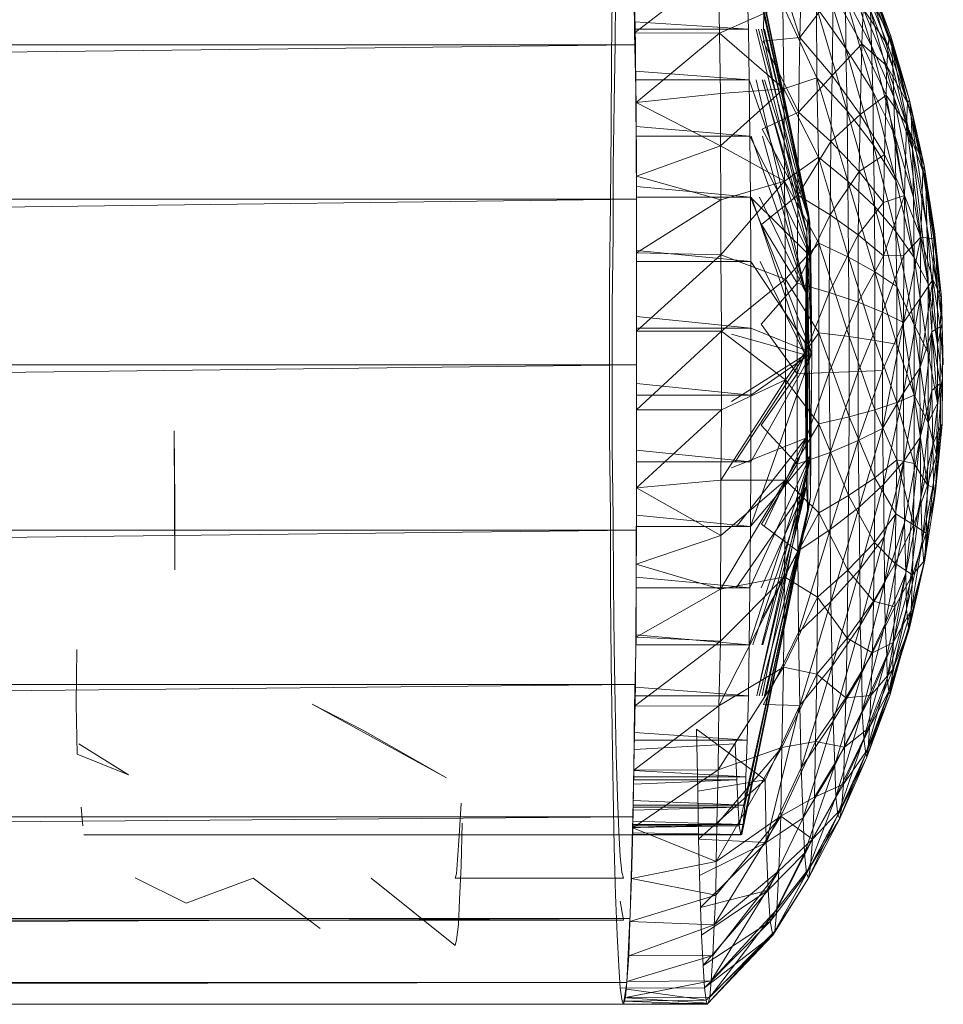
# Model space of a CAD drawing. Units: inches. Extents: x -1407 to 5313, y -1986 to 2766.
# Drawn here: x 993 to 1021, y 0 to 29 of the extents above; entities that cross this region are included whole.
import ezdxf

# ---------------------------------------------------------------- set-up
doc = ezdxf.new("R2010")
doc.units = ezdxf.units.IN
doc.header["$MEASUREMENT"] = 0

msp = doc.modelspace()

# ---------------------------------------------------------------- linework, layer by layer
at = {"lineweight": 9}
for p, q in [((1016.61, 23.316), (1014.599, 32.787)), ((1016.61, 23.316), (1014.634, 32.799)), ((1016.61, 23.316), (1014.552, 32.49)), ((1016.61, 23.316), (1014.669, 32.528)), ((1011.471, 28.329), (1011.39, 32.264)), ((1016.645, 23.056), (1014.715, 31.978)), ((1016.61, 23.316), (1014.715, 31.978)), ((1015.331, 31.769), (1015.269, 28.792)), ((1015.331, 31.769), (1016.355, 28.549)), ((1016.355, 28.549), (1016.413, 31.296)), ((1016.785, 31.214), (1017.715, 28.221)), ((1017.645, 30.998), (1018.482, 28.302)), ((1011.425, 30.607), (1011.448, 28.686)), ((1013.924, 30.596), (1011.471, 28.704)), ((1013.924, 30.596), (1013.971, 28.679)), ((1018.308, 30.461), (1019.052, 28.589)), ((1018.308, 30.461), (1019.006, 28.597)), ((1018.366, 30.451), (1019.052, 28.589)), ((1018.366, 30.451), (1019.087, 28.276)), ((1010.762, 27.968), (1010.785, 29.945)), ((1010.867, 28.35), (1010.878, 29.915)), ((1014.785, 30.091), (1014.831, 28.792)), ((1016.355, 28.549), (1017.343, 29.853)), ((1017.308, 27.424), (1017.343, 29.853)), ((1017.343, 29.853), (1018.192, 28.365)), ((1018.261, 30.107), (1019.006, 28.597)), ((1018.261, 30.107), (1018.971, 28.3)), ((1018.401, 30.079), (1019.11, 27.667)), ((1018.401, 30.079), (1019.087, 28.276)), ((1017.715, 28.221), (1017.703, 29.78)), ((1017.703, 29.78), (1018.517, 26.953)), ((1017.703, 29.78), (1018.482, 28.302)), ((1013.971, 28.679), (1015.843, 29.513)), ((1015.843, 29.513), (1015.878, 27.026)), ((1015.843, 29.513), (1016.855, 27.355)), ((1016.855, 27.355), (1016.843, 29.45)), ((1016.843, 29.45), (1017.761, 26.368)), ((1016.843, 29.45), (1017.715, 28.221)), ((1018.227, 29.401), (1018.192, 28.365)), ((1018.227, 29.401), (1018.971, 28.3)), ((1018.227, 29.401), (1018.936, 27.706)), ((1018.482, 28.302), (1018.447, 29.355)), ((1018.447, 29.355), (1019.145, 26.783)), ((1018.447, 29.355), (1019.11, 27.667)), ((1014.831, 28.792), (1011.457, 29.016)), ((1011.448, 28.686), (1013.971, 28.679)), ((1011.448, 28.686), (1011.494, 26.615)), ((1014.831, 28.792), (1011.471, 28.792)), ((1013.971, 28.679), (1011.494, 26.615)), ((1013.971, 28.679), (1013.994, 26.885)), ((1013.971, 28.679), (1015.878, 27.026)), ((1014.843, 27.291), (1014.831, 28.792)), ((1016.564, 22.765), (1015.054, 28.792)), ((1016.645, 23.056), (1015.128, 28.792)), ((1016.564, 22.765), (1015.216, 28.792)), ((1016.61, 23.316), (1015.277, 28.792)), ((1016.645, 23.056), (1015.304, 28.792)), ((1015.262, 28.437), (1016.355, 28.549)), ((1015.262, 28.437), (1016.308, 26.326)), ((1016.355, 28.549), (1016.308, 26.326)), ((1016.355, 28.549), (1017.308, 27.424)), ((1019.006, 28.597), (1018.971, 28.3)), ((1019.052, 28.589), (1019.006, 28.597)), ((1019.006, 28.597), (1019.61, 26.685)), ((1019.006, 28.597), (1019.552, 26.603)), ((1019.052, 28.589), (1019.61, 26.685)), ((1019.087, 28.276), (1019.052, 28.589)), ((1019.052, 28.589), (1019.657, 26.218)), ((1011.471, 28.329), (612.565, 28.329)), ((612.6, 23.747), (1011.471, 28.329)), ((1010.843, 26.6), (1010.867, 28.35)), ((1011.506, 23.747), (1011.471, 28.329)), ((1017.308, 27.424), (1018.192, 28.365)), ((1017.761, 26.368), (1017.715, 28.221)), ((1017.715, 28.221), (1018.54, 25.35)), ((1017.715, 28.221), (1018.517, 26.953)), ((1018.145, 26.264), (1018.192, 28.365)), ((1018.192, 28.365), (1018.936, 27.706)), ((1018.192, 28.365), (1018.913, 26.837)), ((1018.517, 26.953), (1018.482, 28.302)), ((1018.482, 28.302), (1019.168, 25.651)), ((1018.482, 28.302), (1019.145, 26.783)), ((1018.971, 28.3), (1018.936, 27.706)), ((1018.971, 28.3), (1019.552, 26.603)), ((1019.11, 27.667), (1019.087, 28.276)), ((1019.087, 28.276), (1019.692, 25.232)), ((1019.087, 28.276), (1019.657, 26.218)), ((1010.75, 25.851), (1010.762, 27.968)), ((1014.843, 27.291), (1011.477, 27.55)), ((1018.936, 27.706), (1018.913, 26.837)), ((1018.936, 27.706), (1019.552, 26.603)), ((1018.936, 27.706), (1019.517, 25.975)), ((1019.145, 26.783), (1019.11, 27.667)), ((1019.11, 27.667), (1019.692, 25.232)), ((1014.843, 27.291), (1011.479, 27.291)), ((1016.68, 22.032), (1014.843, 27.291)), ((1014.866, 25.617), (1014.843, 27.291)), ((1016.529, 20.96), (1015.06, 27.291)), ((1016.564, 22.765), (1015.23, 27.291)), ((1016.68, 22.032), (1015.242, 27.291)), ((1016.645, 23.056), (1015.306, 27.291)), ((1015.878, 27.026), (1016.855, 27.355)), ((1016.308, 26.326), (1017.308, 27.424)), ((1016.901, 24.993), (1016.855, 27.355)), ((1016.855, 27.355), (1017.773, 24.279)), ((1016.855, 27.355), (1017.761, 26.368)), ((1017.308, 27.424), (1017.273, 25.458)), ((1017.308, 27.424), (1018.145, 26.264)), ((1013.994, 26.885), (1015.878, 27.026)), ((1013.994, 25.333), (1015.878, 27.026)), ((1015.878, 27.026), (1015.901, 24.282)), ((1015.878, 27.026), (1016.901, 24.993)), ((1018.54, 25.35), (1018.517, 26.953)), ((1018.517, 26.953), (1019.203, 24.305)), ((1018.517, 26.953), (1019.168, 25.651)), ((1011.494, 26.615), (1013.994, 26.885)), ((1013.994, 26.885), (1013.994, 25.333)), ((1018.145, 26.264), (1018.913, 26.837)), ((1018.866, 25.071), (1018.913, 26.837)), ((1018.913, 26.837), (1019.459, 23.855)), ((1018.913, 26.837), (1019.517, 25.975)), ((1019.168, 25.651), (1019.145, 26.783)), ((1019.145, 26.783), (1019.726, 23.798)), ((1019.145, 26.783), (1019.692, 25.232)), ((1019.61, 26.685), (1019.552, 26.603)), ((1019.61, 26.685), (1020.04, 24.75)), ((1019.657, 26.218), (1019.61, 26.685)), ((1019.61, 26.685), (1020.087, 24.191)), ((1010.808, 24.698), (1010.843, 26.6)), ((1011.494, 26.615), (1011.506, 24.427)), ((1011.494, 26.615), (1013.994, 25.333)), ((1015.238, 25.824), (1016.308, 26.326)), ((1016.308, 26.326), (1016.296, 23.868)), ((1016.308, 26.326), (1017.273, 25.458)), ((1017.773, 24.279), (1017.761, 26.368)), ((1017.761, 26.368), (1018.564, 23.543)), ((1017.761, 26.368), (1018.54, 25.35)), ((1019.552, 26.603), (1019.517, 25.975)), ((1019.552, 26.603), (1020.04, 24.75)), ((1017.273, 25.458), (1018.145, 26.264)), ((1018.145, 26.264), (1018.11, 24.563)), ((1018.145, 26.264), (1018.866, 25.071)), ((1019.692, 25.232), (1019.657, 26.218)), ((1019.657, 26.218), (1020.122, 22.968)), ((1019.657, 26.218), (1020.087, 24.191)), ((1010.727, 23.628), (1010.75, 25.851)), ((1014.866, 25.617), (1011.49, 25.907)), ((1015.238, 25.824), (1016.296, 23.868)), ((1019.459, 23.855), (1019.517, 25.975)), ((1019.517, 25.975), (1019.947, 22.616)), ((1019.517, 25.975), (1020.04, 24.75)), ((1019.517, 25.975), (1020.006, 24.575)), ((1014.866, 25.617), (1011.492, 25.617)), ((1016.68, 22.032), (1014.866, 25.617)), ((1014.89, 23.805), (1014.866, 25.617)), ((1016.529, 20.96), (1014.91, 25.617)), ((1016.529, 20.96), (1015.243, 25.617)), ((1016.296, 23.868), (1017.273, 25.458)), ((1017.273, 25.458), (1017.25, 23.285)), ((1017.273, 25.458), (1018.11, 24.563)), ((1019.203, 24.305), (1019.168, 25.651)), ((1019.168, 25.651), (1019.75, 22.016)), ((1019.168, 25.651), (1019.726, 23.798)), ((1011.506, 24.427), (1013.994, 25.333)), ((1013.994, 25.333), (1014.006, 23.729)), ((1013.994, 25.333), (1015.901, 24.282)), ((1018.564, 23.543), (1018.54, 25.35)), ((1018.54, 25.35), (1019.203, 22.787)), ((1018.54, 25.35), (1019.203, 24.305)), ((1019.726, 23.798), (1019.692, 25.232)), ((1019.692, 25.232), (1020.157, 21.231)), ((1019.692, 25.232), (1020.122, 22.968)), ((1015.901, 24.282), (1016.901, 24.993)), ((1016.913, 22.438), (1016.901, 24.993)), ((1016.901, 24.993), (1017.796, 22.021)), ((1016.901, 24.993), (1017.773, 24.279)), ((1018.11, 24.563), (1018.866, 25.071)), ((1018.866, 25.071), (1018.831, 23.644)), ((1018.866, 25.071), (1019.459, 23.855)), ((1010.808, 22.681), (1010.808, 24.698)), ((1019.947, 22.616), (1020.006, 24.575)), ((1020.04, 24.75), (1020.006, 24.575)), ((1020.006, 24.575), (1020.354, 22.79)), ((1020.006, 24.575), (1020.331, 22.566)), ((1020.04, 24.75), (1020.354, 22.79)), ((1020.087, 24.191), (1020.04, 24.75)), ((1020.04, 24.75), (1020.389, 22.25)), ((1011.506, 24.427), (1011.506, 22.153)), ((1011.506, 24.427), (1014.006, 23.729)), ((1014.006, 23.729), (1015.901, 24.282)), ((1014.006, 22.088), (1015.901, 24.282)), ((1015.901, 24.282), (1015.924, 21.369)), ((1015.901, 24.282), (1016.913, 22.438)), ((1017.25, 23.285), (1018.11, 24.563)), ((1017.796, 22.021), (1017.773, 24.279)), ((1017.773, 24.279), (1018.575, 21.59)), ((1017.773, 24.279), (1018.564, 23.543)), ((1018.11, 24.563), (1018.087, 22.683)), ((1018.11, 24.563), (1018.831, 23.644)), ((1019.203, 22.787), (1019.203, 24.305)), ((1019.203, 24.305), (1019.75, 22.016)), ((1014.89, 23.805), (1011.506, 24.12)), ((1020.122, 22.968), (1020.087, 24.191)), ((1020.087, 24.191), (1020.436, 21.051)), ((1020.087, 24.191), (1020.389, 22.25)), ((612.6, 18.829), (1011.506, 23.747)), ((1011.506, 23.747), (612.6, 23.747)), ((1014.89, 23.805), (1011.506, 23.805)), ((1011.506, 18.829), (1011.506, 23.747)), ((1011.506, 22.153), (1014.006, 23.729)), ((1014.006, 23.729), (1014.006, 22.088)), ((1016.68, 22.032), (1014.89, 23.805)), ((1016.703, 19.179), (1014.89, 23.805)), ((1014.901, 21.893), (1014.89, 23.805)), ((1016.506, 19.121), (1014.916, 23.805)), ((1016.529, 20.96), (1015.154, 23.805)), ((1015.215, 22.994), (1016.296, 23.868)), ((1016.296, 23.868), (1016.273, 21.253)), ((1016.296, 23.868), (1017.25, 23.285)), ((1018.831, 23.644), (1019.459, 23.855)), ((1018.831, 22.066), (1019.459, 23.855)), ((1019.459, 23.855), (1019.436, 22.082)), ((1019.459, 23.855), (1019.947, 22.616)), ((1019.75, 22.016), (1019.726, 23.798)), ((1019.726, 23.798), (1020.157, 21.231)), ((1010.704, 21.333), (1010.727, 23.628)), ((1018.087, 22.683), (1018.831, 23.644)), ((1018.575, 21.59), (1018.564, 23.543)), ((1018.564, 23.543), (1019.226, 21.147)), ((1018.564, 23.543), (1019.203, 22.787)), ((1018.831, 23.644), (1018.831, 22.066)), ((1016.273, 21.253), (1017.25, 23.285)), ((1016.564, 22.765), (1016.61, 23.316)), ((1016.703, 19.179), (1016.61, 23.316)), ((1016.645, 23.056), (1016.61, 23.316)), ((1017.25, 23.285), (1017.227, 20.973)), ((1017.25, 23.285), (1018.087, 22.683)), ((1015.215, 22.994), (1016.273, 21.253)), ((1016.703, 19.179), (1016.645, 23.056)), ((1016.68, 22.032), (1016.645, 23.056)), ((1020.157, 21.231), (1020.122, 22.968)), ((1020.122, 22.968), (1020.436, 19.425)), ((1020.122, 22.968), (1020.436, 21.051)), ((1010.785, 20.59), (1010.808, 22.681)), ((1016.564, 22.765), (1016.529, 16.647)), ((1016.564, 22.765), (1016.529, 20.96)), ((1016.564, 22.765), (1016.552, 15.209)), ((1016.564, 22.765), (1016.587, 14.426)), ((1016.564, 22.765), (1016.668, 14.893)), ((1016.564, 22.765), (1016.68, 16.156)), ((1016.564, 22.765), (1016.703, 19.179)), ((1017.227, 20.973), (1018.087, 22.683)), ((1018.087, 22.683), (1018.087, 20.683)), ((1018.087, 22.683), (1018.831, 22.066)), ((1019.226, 21.147), (1019.203, 22.787)), ((1019.203, 22.787), (1019.75, 20.01)), ((1019.203, 22.787), (1019.75, 22.016)), ((1019.424, 20.082), (1019.947, 22.616)), ((1019.436, 22.082), (1019.947, 22.616)), ((1019.947, 22.616), (1019.924, 20.793)), ((1019.947, 22.616), (1020.296, 21.362)), ((1019.947, 22.616), (1020.331, 22.566)), ((1020.296, 21.362), (1020.331, 22.566)), ((1020.354, 22.79), (1020.331, 22.566)), ((1020.552, 20.822), (1020.331, 22.566)), ((1020.552, 20.822), (1020.354, 22.79)), ((1020.389, 22.25), (1020.354, 22.79)), ((1015.924, 21.369), (1016.913, 22.438)), ((1016.913, 19.771), (1016.913, 22.438)), ((1016.913, 22.438), (1017.82, 19.662)), ((1016.913, 22.438), (1017.796, 22.021)), ((1020.575, 20.085), (1020.389, 22.25)), ((1020.552, 20.822), (1020.389, 22.25)), ((1020.436, 21.051), (1020.389, 22.25)), ((1014.901, 21.893), (1011.506, 22.226)), ((1011.506, 22.153), (1011.506, 19.829)), ((1011.506, 22.153), (1014.006, 22.088)), ((1011.506, 19.829), (1014.006, 22.088)), ((1014.029, 19.828), (1014.006, 22.088)), ((1014.006, 22.088), (1015.924, 21.369)), ((1016.68, 22.032), (1016.703, 19.179)), ((1017.82, 19.662), (1017.796, 22.021)), ((1017.796, 22.021), (1018.575, 19.549)), ((1017.796, 22.021), (1018.575, 21.59)), ((1018.087, 20.683), (1018.831, 22.066)), ((1018.808, 20.386), (1019.436, 22.082)), ((1018.831, 22.066), (1018.808, 20.386)), ((1018.831, 22.066), (1019.436, 22.082)), ((1019.436, 22.082), (1019.424, 20.082)), ((1019.75, 20.01), (1019.75, 22.016)), ((1019.75, 22.016), (1020.157, 19.196)), ((1019.75, 22.016), (1020.157, 21.231)), ((1014.901, 21.893), (1011.506, 21.893)), ((1016.703, 19.179), (1014.901, 21.893)), ((1014.901, 19.918), (1014.901, 21.893)), ((1016.506, 19.121), (1015.178, 21.893)), ((1014.029, 19.828), (1015.924, 21.369)), ((1015.924, 21.369), (1015.924, 18.376)), ((1015.924, 21.369), (1016.913, 19.771)), ((1018.575, 19.549), (1018.575, 21.59)), ((1018.575, 21.59), (1019.226, 19.434)), ((1018.575, 21.59), (1019.226, 21.147)), ((1019.912, 18.725), (1020.296, 21.362)), ((1019.924, 20.793), (1020.296, 21.362)), ((1020.296, 21.362), (1020.273, 19.806)), ((1020.517, 19.958), (1020.296, 21.362)), ((1020.552, 20.822), (1020.296, 21.362)), ((1010.704, 18.999), (1010.704, 21.333)), ((1015.203, 20.032), (1016.273, 21.253)), ((1016.273, 21.253), (1016.273, 18.562)), ((1016.273, 21.253), (1017.227, 20.973)), ((1019.226, 19.434), (1019.226, 21.147)), ((1019.226, 21.147), (1019.75, 17.921)), ((1019.226, 21.147), (1019.75, 20.01)), ((1020.157, 19.196), (1020.157, 21.231)), ((1020.157, 21.231), (1020.436, 17.683)), ((1020.157, 21.231), (1020.436, 19.425)), ((1016.273, 18.562), (1017.227, 20.973)), ((1016.529, 20.96), (1016.506, 19.121)), ((1016.529, 16.647), (1016.529, 20.96)), ((1017.227, 20.973), (1017.227, 18.593)), ((1017.227, 20.973), (1018.087, 20.683)), ((1019.424, 20.082), (1019.924, 20.793)), ((1019.424, 17.994), (1019.924, 20.793)), ((1019.924, 20.793), (1019.912, 18.725)), ((1020.575, 20.085), (1020.436, 21.051)), ((1020.436, 19.425), (1020.436, 21.051)), ((1020.517, 19.958), (1020.552, 20.822)), ((1020.61, 18.829), (1020.552, 20.822)), ((1020.575, 20.085), (1020.552, 20.822)), ((1010.785, 18.465), (1010.785, 20.59)), ((1017.227, 18.593), (1018.087, 20.683)), ((1018.087, 20.683), (1018.087, 18.625)), ((1018.087, 20.683), (1018.808, 20.386)), ((1014.901, 19.918), (1011.506, 20.262)), ((1018.087, 18.625), (1018.808, 20.386)), ((1018.808, 20.386), (1018.808, 18.658)), ((1018.808, 20.386), (1019.424, 20.082)), ((1014.901, 19.918), (1011.506, 19.918)), ((1016.703, 19.179), (1014.901, 19.918)), ((1014.901, 17.92), (1014.901, 19.918)), ((1015.203, 20.032), (1016.273, 18.562)), ((1018.808, 18.658), (1019.424, 20.082)), ((1018.808, 16.935), (1019.424, 20.082)), ((1019.424, 20.082), (1019.424, 17.994)), ((1019.75, 17.921), (1019.75, 20.01)), ((1019.75, 20.01), (1020.157, 17.115)), ((1019.75, 20.01), (1020.157, 19.196)), ((1020.517, 19.958), (1020.273, 19.806)), ((1020.575, 20.085), (1020.436, 19.425)), ((1020.517, 19.958), (1020.61, 18.829)), ((1020.517, 19.958), (1020.517, 18.272)), ((1020.587, 18.426), (1020.575, 20.085)), ((1014.029, 19.828), (1011.506, 19.829)), ((1011.506, 19.829), (1011.506, 17.489)), ((1014.029, 19.828), (1011.506, 17.489)), ((1014.029, 19.828), (1014.029, 17.49)), ((1014.029, 19.828), (1015.924, 18.376)), ((1016.506, 19.121), (1014.32, 19.738)), ((1015.924, 18.376), (1016.913, 19.771)), ((1016.913, 17.074), (1016.913, 19.771)), ((1016.913, 19.771), (1017.82, 17.277)), ((1016.913, 19.771), (1017.82, 19.662)), ((1017.82, 17.277), (1017.82, 19.662)), ((1017.82, 19.662), (1018.575, 17.487)), ((1017.82, 19.662), (1018.575, 19.549)), ((1019.912, 18.725), (1020.273, 19.806)), ((1019.924, 16.67), (1020.273, 19.806)), ((1020.517, 18.272), (1020.273, 19.806)), ((1020.273, 19.806), (1020.273, 18.06)), ((1018.575, 17.487), (1018.575, 19.549)), ((1018.575, 19.549), (1019.226, 17.702)), ((1018.575, 19.549), (1019.226, 19.434)), ((1019.226, 17.702), (1019.226, 19.434)), ((1019.226, 19.434), (1019.75, 17.921)), ((1020.587, 18.426), (1020.436, 19.425)), ((1020.436, 17.683), (1020.436, 19.425)), ((1016.506, 19.121), (1014.32, 17.74)), ((1016.506, 19.121), (1014.434, 15.941)), ((1016.703, 19.179), (1014.89, 14.021)), ((1016.703, 19.179), (1014.901, 15.941)), ((1016.703, 19.179), (1014.901, 17.92)), ((1016.529, 16.647), (1016.506, 19.121)), ((1016.68, 16.156), (1016.703, 19.179)), ((1020.157, 17.115), (1020.157, 19.196)), ((1020.157, 19.196), (1020.436, 17.683)), ((612.6, 13.911), (1011.506, 18.829)), ((1011.506, 18.829), (612.6, 18.829)), ((1010.704, 16.663), (1010.704, 18.999)), ((1011.506, 13.911), (1011.506, 18.829)), ((1019.424, 17.994), (1019.912, 18.725)), ((1019.436, 15.964), (1019.912, 18.725)), ((1019.912, 18.725), (1019.924, 16.67)), ((1010.785, 16.347), (1010.785, 18.465)), ((1015.203, 17.034), (1016.273, 18.562)), ((1016.273, 18.562), (1017.227, 18.593)), ((1016.273, 15.879), (1017.227, 18.593)), ((1016.273, 18.562), (1016.273, 15.879)), ((1017.227, 18.593), (1018.087, 18.625)), ((1017.227, 18.593), (1017.25, 16.221)), ((1017.25, 16.221), (1018.087, 18.625)), ((1018.087, 18.625), (1018.808, 18.658)), ((1018.087, 16.573), (1018.808, 18.658)), ((1018.087, 18.625), (1018.087, 16.573)), ((1018.808, 18.658), (1018.808, 16.935)), ((1014.901, 17.92), (1011.506, 18.268)), ((1014.006, 15.397), (1015.924, 18.376)), ((1014.029, 17.49), (1015.924, 18.376)), ((1015.924, 18.376), (1015.924, 15.396)), ((1015.924, 18.376), (1016.913, 17.074)), ((1020.517, 18.272), (1020.273, 18.06)), ((1020.517, 18.272), (1020.296, 16.463)), ((1020.587, 18.426), (1020.412, 16.162)), ((1020.587, 18.426), (1020.436, 17.683)), ((1020.517, 18.272), (1020.529, 16.996)), ((1020.575, 17.063), (1020.587, 18.426)), ((1014.901, 17.92), (1011.506, 17.92)), ((1014.901, 15.941), (1014.901, 17.92)), ((1018.808, 16.935), (1019.424, 17.994)), ((1018.831, 15.271), (1019.424, 17.994)), ((1019.226, 17.702), (1019.75, 17.921)), ((1019.424, 17.994), (1019.436, 15.964)), ((1019.75, 15.897), (1019.75, 17.921)), ((1019.75, 17.921), (1020.145, 15.248)), ((1019.75, 17.921), (1020.157, 17.115)), ((1019.924, 16.67), (1020.273, 18.06)), ((1019.947, 14.884), (1020.273, 18.06)), ((1020.273, 18.06), (1020.296, 16.463)), ((1018.575, 17.487), (1019.226, 17.702)), ((1019.226, 16.005), (1019.226, 17.702)), ((1019.226, 17.702), (1019.75, 15.897)), ((1020.157, 17.115), (1020.436, 17.683)), ((1020.412, 16.162), (1020.436, 17.683)), ((1011.506, 17.489), (1014.029, 17.49)), ((1014.029, 17.49), (1011.506, 15.171)), ((1011.506, 17.489), (1011.506, 15.171)), ((1014.029, 17.49), (1014.006, 15.397)), ((1016.913, 17.074), (1017.82, 17.277)), ((1017.796, 14.941), (1017.82, 17.277)), ((1017.82, 17.277), (1018.575, 17.487)), ((1017.82, 17.277), (1018.575, 15.466)), ((1018.575, 15.466), (1018.575, 17.487)), ((1018.575, 17.487), (1019.226, 16.005)), ((1015.203, 17.034), (1016.273, 15.879)), ((1015.924, 15.396), (1016.913, 17.074)), ((1016.913, 14.432), (1016.913, 17.074)), ((1016.913, 17.074), (1017.796, 14.941)), ((1020.145, 15.248), (1020.157, 17.115)), ((1020.157, 17.115), (1020.412, 16.162)), ((1020.529, 16.996), (1020.296, 16.463)), ((1020.529, 16.996), (1020.319, 15.321)), ((1020.575, 17.063), (1020.354, 14.855)), ((1020.529, 16.996), (1020.354, 14.855)), ((1020.575, 17.063), (1020.389, 15.156)), ((1020.575, 17.063), (1020.412, 16.162)), ((1020.529, 16.996), (1020.575, 17.063)), ((997.774, 16.86), (997.798, 14.761)), ((997.774, 16.86), (997.798, 12.735)), ((1018.087, 16.573), (1018.808, 16.935)), ((1018.11, 14.592), (1018.808, 16.935)), ((1018.808, 16.935), (1018.831, 15.271)), ((1010.727, 14.36), (1010.704, 16.663)), ((1016.529, 16.647), (1014.32, 15.765)), ((1016.529, 16.647), (1014.475, 14.021)), ((1016.529, 16.647), (1015.29, 14.021)), ((1016.529, 16.647), (1016.552, 15.209)), ((1017.25, 16.221), (1018.087, 16.573)), ((1017.25, 13.93), (1018.087, 16.573)), ((1018.087, 16.573), (1018.11, 14.592)), ((1019.436, 15.964), (1019.924, 16.67)), ((1019.459, 14.136), (1019.924, 16.67)), ((1019.494, 12.636), (1019.924, 16.67)), ((1019.924, 16.67), (1019.947, 14.884)), ((1019.947, 14.884), (1020.296, 16.463)), ((1019.982, 13.585), (1020.296, 16.463)), ((1020.296, 16.463), (1020.319, 15.321)), ((1010.808, 14.276), (1010.785, 16.347)), ((1014.901, 15.941), (1011.506, 16.286)), ((1016.68, 16.156), (1014.843, 10.512)), ((1016.68, 16.156), (1014.866, 12.199)), ((1016.68, 16.156), (1014.89, 14.021)), ((1016.68, 16.156), (1015.079, 8.993)), ((1016.68, 16.156), (1015.223, 10.512)), ((1016.68, 16.156), (1015.236, 8.993)), ((1016.273, 15.879), (1017.25, 16.221)), ((1016.296, 13.289), (1017.25, 16.221)), ((1016.668, 14.893), (1016.68, 16.156)), ((1017.25, 16.221), (1017.25, 13.93)), ((1020.145, 15.248), (1020.412, 16.162)), ((1020.389, 15.156), (1020.412, 16.162)), ((1014.901, 15.941), (1011.506, 15.941)), ((1014.89, 14.021), (1014.901, 15.941)), ((1015.215, 14.092), (1016.273, 15.879)), ((1016.273, 15.879), (1016.296, 13.289)), ((1018.575, 15.466), (1019.226, 16.005)), ((1018.831, 15.271), (1019.436, 15.964)), ((1018.854, 13.718), (1019.436, 15.964)), ((1018.866, 12.326), (1019.436, 15.964)), ((1019.203, 14.397), (1019.226, 16.005)), ((1019.226, 16.005), (1019.726, 14.077)), ((1019.226, 16.005), (1019.75, 15.897)), ((1019.436, 15.964), (1019.459, 14.136)), ((1019.726, 14.077), (1019.75, 15.897)), ((1019.75, 15.897), (1020.145, 15.248)), ((1011.506, 15.171), (1014.006, 15.397)), ((1013.994, 12.161), (1015.924, 15.396)), ((1014.006, 15.397), (1014.006, 13.759)), ((1014.006, 15.397), (1015.924, 15.396)), ((1014.006, 13.759), (1015.924, 15.396)), ((1016.552, 15.209), (1014.464, 12.199)), ((1016.552, 15.209), (1014.959, 10.512)), ((1016.552, 15.209), (1015.075, 8.993)), ((1016.552, 15.209), (1015.2, 12.199)), ((1016.552, 15.209), (1015.251, 10.512)), ((1015.924, 15.396), (1015.901, 12.525)), ((1015.924, 15.396), (1016.913, 14.432)), ((1016.587, 14.426), (1016.552, 15.209)), ((1017.796, 14.941), (1018.575, 15.466)), ((1018.11, 14.592), (1018.831, 15.271)), ((1018.134, 12.743), (1018.831, 15.271)), ((1018.564, 13.551), (1018.575, 15.466)), ((1018.575, 15.466), (1019.203, 14.397)), ((1018.831, 15.271), (1018.854, 13.718)), ((1019.726, 14.077), (1020.145, 15.248)), ((1019.982, 13.585), (1020.319, 15.321)), ((1020.029, 12.938), (1020.319, 15.321)), ((1020.064, 13.021), (1020.319, 15.321)), ((1020.099, 13.824), (1020.145, 15.248)), ((1020.145, 15.248), (1020.389, 15.156)), ((1020.319, 15.321), (1020.354, 14.855)), ((1011.506, 15.171), (1011.494, 12.907)), ((1011.506, 15.171), (1014.006, 13.759)), ((1016.913, 14.432), (1017.796, 14.941)), ((1017.773, 12.726), (1017.796, 14.941)), ((1017.796, 14.941), (1018.564, 13.551)), ((1020.099, 13.824), (1020.389, 15.156)), ((1020.354, 14.855), (1020.389, 15.156)), ((997.798, 14.761), (997.798, 12.735)), ((1016.668, 14.893), (1014.634, 4.871)), ((1016.668, 14.893), (1014.669, 5.169)), ((1016.668, 14.893), (1014.715, 5.743)), ((1016.668, 14.893), (1015.306, 8.993)), ((1016.587, 14.426), (1016.668, 14.893)), ((1019.494, 12.636), (1019.947, 14.884)), ((1019.517, 11.57), (1019.947, 14.884)), ((1019.947, 14.884), (1019.982, 13.585)), ((1020.064, 13.021), (1020.354, 14.855)), ((1020.099, 13.824), (1020.354, 14.855)), ((1010.727, 12.125), (1010.727, 14.36)), ((1014.89, 14.021), (1011.506, 14.355)), ((1016.587, 14.426), (1014.552, 5.13)), ((1016.587, 14.426), (1014.599, 4.859)), ((1016.587, 14.426), (1014.634, 4.871)), ((1016.587, 14.426), (1015.145, 8.993)), ((1016.587, 14.426), (1015.301, 8.993)), ((1015.901, 12.525), (1016.913, 14.432)), ((1016.878, 11.928), (1016.913, 14.432)), ((1016.913, 14.432), (1017.773, 12.726)), ((1017.25, 13.93), (1018.11, 14.592)), ((1017.273, 11.793), (1018.11, 14.592)), ((1018.11, 14.592), (1018.134, 12.743)), ((1018.564, 13.551), (1019.203, 14.397)), ((1019.18, 12.926), (1019.203, 14.397)), ((1019.203, 14.397), (1019.726, 14.077)), ((1010.82, 12.295), (1010.808, 14.276)), ((1015.215, 14.092), (1016.296, 13.289)), ((1018.866, 12.326), (1019.459, 14.136)), ((1018.889, 11.136), (1019.459, 14.136)), ((1019.18, 12.926), (1019.726, 14.077)), ((1019.459, 14.136), (1019.494, 12.636)), ((1019.692, 12.591), (1019.726, 14.077)), ((1019.726, 14.077), (1020.099, 13.824)), ((612.565, 9.329), (1011.506, 13.911)), ((1011.506, 13.911), (612.6, 13.911)), ((1011.471, 9.329), (1011.506, 13.911)), ((1011.494, 12.907), (1014.006, 13.759)), ((1014.89, 14.021), (1011.506, 14.021)), ((1014.006, 13.759), (1013.994, 12.161)), ((1014.866, 12.199), (1014.89, 14.021)), ((1016.296, 13.289), (1017.25, 13.93)), ((1016.308, 10.872), (1017.25, 13.93)), ((1017.25, 13.93), (1017.273, 11.793)), ((1019.692, 12.591), (1020.099, 13.824)), ((1020.064, 13.021), (1020.099, 13.824)), ((1017.773, 12.726), (1018.564, 13.551)), ((1018.134, 12.743), (1018.854, 13.718)), ((1018.145, 11.085), (1018.854, 13.718)), ((1018.54, 11.8), (1018.564, 13.551)), ((1018.564, 13.551), (1019.18, 12.926)), ((1018.854, 13.718), (1018.866, 12.326)), ((1019.517, 11.57), (1019.982, 13.585)), ((1019.575, 11.013), (1019.982, 13.585)), ((1019.982, 13.585), (1020.029, 12.938)), ((1015.238, 11.298), (1016.296, 13.289)), ((1015.331, 8.993), (1016.296, 13.289)), ((1016.296, 13.289), (1016.308, 10.872)), ((1011.494, 12.907), (1011.494, 10.734)), ((1011.494, 12.907), (1013.994, 12.161)), ((1018.54, 11.8), (1019.18, 12.926)), ((1019.168, 11.641), (1019.18, 12.926)), ((1019.18, 12.926), (1019.692, 12.591)), ((1019.575, 11.013), (1020.029, 12.938)), ((1019.61, 11.003), (1020.064, 13.021)), ((1019.61, 11.003), (1020.029, 12.938)), ((1019.657, 11.542), (1020.064, 13.021)), ((1019.692, 12.591), (1020.064, 13.021)), ((1020.029, 12.938), (1020.064, 13.021)), ((1016.878, 11.928), (1017.773, 12.726)), ((1017.273, 11.793), (1018.134, 12.743)), ((1017.308, 9.875), (1018.134, 12.743)), ((1017.761, 10.702), (1017.773, 12.726)), ((1017.773, 12.726), (1018.54, 11.8)), ((1018.134, 12.743), (1018.145, 11.085)), ((1018.889, 11.136), (1019.494, 12.636)), ((1018.936, 10.186), (1019.494, 12.636)), ((1018.947, 9.507), (1019.494, 12.636)), ((1019.122, 10.58), (1019.692, 12.591)), ((1019.168, 11.641), (1019.692, 12.591)), ((1019.494, 12.636), (1019.517, 11.57)), ((1019.657, 11.542), (1019.692, 12.591)), ((1010.843, 10.441), (1010.82, 12.295)), ((1014.866, 12.199), (1011.495, 12.514)), ((1013.948, 8.691), (1015.901, 12.525)), ((1013.994, 12.161), (1015.901, 12.525)), ((1013.994, 10.614), (1015.901, 12.525)), ((1015.901, 12.525), (1015.866, 9.849)), ((1015.901, 12.525), (1016.878, 11.928)), ((1018.145, 11.085), (1018.866, 12.326)), ((1018.192, 9.668), (1018.866, 12.326)), ((1018.866, 12.326), (1018.889, 11.136)), ((1010.75, 9.99), (1010.727, 12.125)), ((1014.866, 12.199), (1011.493, 12.199)), ((1011.494, 10.734), (1013.994, 12.161)), ((1013.994, 12.161), (1013.994, 10.614)), ((1014.843, 10.512), (1014.866, 12.199)), ((1015.866, 9.849), (1016.878, 11.928)), ((1016.308, 10.872), (1017.273, 11.793)), ((1016.355, 8.702), (1017.273, 11.793)), ((1016.855, 9.638), (1016.878, 11.928)), ((1016.878, 11.928), (1017.761, 10.702)), ((1017.273, 11.793), (1017.308, 9.875)), ((1017.761, 10.702), (1018.54, 11.8)), ((1018.506, 10.269), (1018.54, 11.8)), ((1018.54, 11.8), (1019.168, 11.641)), ((1018.506, 10.269), (1019.168, 11.641)), ((1018.947, 9.507), (1019.517, 11.57)), ((1018.994, 9.12), (1019.517, 11.57)), ((1019.11, 9.777), (1019.657, 11.542)), ((1019.122, 10.58), (1019.168, 11.641)), ((1019.122, 10.58), (1019.657, 11.542)), ((1019.517, 11.57), (1019.575, 11.013)), ((1019.61, 11.003), (1019.657, 11.542)), ((1018.192, 9.668), (1018.889, 11.136)), ((1018.203, 8.538), (1018.889, 11.136)), ((1018.889, 11.136), (1018.936, 10.186)), ((1015.273, 8.738), (1016.308, 10.872)), ((1016.308, 10.872), (1016.355, 8.702)), ((1017.308, 9.875), (1018.145, 11.085)), ((1017.343, 8.237), (1018.145, 11.085)), ((1018.145, 11.085), (1018.192, 9.668)), ((1018.994, 9.12), (1019.575, 11.013)), ((1019.029, 9.035), (1019.575, 11.013)), ((1019.064, 9.256), (1019.575, 11.013)), ((1019.064, 9.256), (1019.61, 11.003)), ((1019.11, 9.777), (1019.61, 11.003)), ((1019.575, 11.013), (1019.61, 11.003)), ((1011.494, 10.734), (1011.448, 8.683)), ((1011.448, 8.683), (1013.994, 10.614)), ((1014.843, 10.512), (1011.482, 10.803)), ((1011.494, 10.734), (1013.994, 10.614)), ((1013.948, 8.691), (1013.994, 10.614)), ((1016.855, 9.638), (1017.761, 10.702)), ((1017.715, 8.932), (1017.761, 10.702)), ((1017.761, 10.702), (1018.506, 10.269)), ((1018.459, 9.006), (1019.122, 10.58)), ((1018.506, 10.269), (1019.122, 10.58)), ((1019.11, 9.777), (1019.122, 10.58)), ((994.891, 10.367), (994.868, 8.75)), ((1010.867, 8.75), (1010.843, 10.441)), ((1014.843, 10.512), (1011.48, 10.512)), ((1014.831, 8.993), (1014.843, 10.512)), ((1017.715, 8.932), (1018.506, 10.269)), ((1018.459, 9.006), (1018.506, 10.269)), ((1010.785, 7.991), (1010.75, 9.99)), ((1018.203, 8.538), (1018.936, 10.186)), ((1018.25, 7.729), (1018.936, 10.186)), ((1018.936, 10.186), (1018.947, 9.507)), ((1013.924, 6.795), (1015.866, 9.849)), ((1013.948, 8.691), (1015.866, 9.849)), ((1015.866, 9.849), (1015.82, 7.455)), ((1015.866, 9.849), (1016.855, 9.638)), ((1016.355, 8.702), (1017.308, 9.875)), ((1016.389, 6.85), (1017.308, 9.875)), ((1017.308, 9.875), (1017.343, 8.237)), ((1017.343, 8.237), (1018.192, 9.668)), ((1017.389, 6.93), (1018.192, 9.668)), ((1018.192, 9.668), (1018.203, 8.538)), ((1018.424, 8.049), (1019.11, 9.777)), ((1018.459, 9.006), (1019.11, 9.777)), ((1019.064, 9.256), (1019.11, 9.777)), ((1015.82, 7.455), (1016.855, 9.638)), ((1016.82, 7.637), (1016.855, 9.638)), ((1016.855, 9.638), (1017.715, 8.932)), ((1018.25, 7.729), (1018.947, 9.507)), ((1018.308, 7.266), (1018.947, 9.507)), ((1018.947, 9.507), (1018.994, 9.12)), ((612.484, 5.394), (1011.471, 9.329)), ((1011.471, 9.329), (612.565, 9.329)), ((1011.39, 5.394), (1011.471, 9.329)), ((1014.831, 8.993), (1011.471, 9.255)), ((1018.308, 7.266), (1018.994, 9.12)), ((1018.343, 7.166), (1018.994, 9.12)), ((1018.378, 7.429), (1019.064, 9.256)), ((1018.424, 8.049), (1019.064, 9.256)), ((1018.994, 9.12), (1019.029, 9.035)), ((1019.029, 9.035), (1019.064, 9.256)), ((1014.831, 8.993), (1011.471, 8.993)), ((1014.785, 7.676), (1014.831, 8.993)), ((1016.82, 7.637), (1017.715, 8.932)), ((1017.68, 7.471), (1018.459, 9.006)), ((1017.68, 7.471), (1017.715, 8.932)), ((1017.715, 8.932), (1018.459, 9.006)), ((1018.343, 7.166), (1019.029, 9.035)), ((1018.378, 7.429), (1019.029, 9.035)), ((1018.424, 8.049), (1018.459, 9.006)), ((994.868, 8.75), (994.902, 7.256)), ((1001.879, 8.75), (1003.379, 7.977)), ((1001.879, 8.75), (1005.867, 6.553)), ((1010.901, 7.256), (1010.867, 8.75)), ((1013.948, 8.691), (1011.425, 6.785)), ((1011.448, 8.683), (1011.425, 6.785)), ((1013.948, 8.691), (1011.448, 8.683)), ((1013.948, 8.691), (1013.924, 6.795)), ((1015.273, 8.738), (1016.355, 8.702)), ((1015.32, 6.494), (1016.355, 8.702)), ((1015.355, 4.637), (1016.355, 8.702)), ((1016.355, 8.702), (1016.389, 6.85)), ((1017.389, 6.93), (1018.203, 8.538)), ((1017.424, 5.995), (1018.203, 8.538)), ((1018.203, 8.538), (1018.25, 7.729)), ((1016.389, 6.85), (1017.343, 8.237)), ((1016.448, 5.373), (1017.343, 8.237)), ((1017.343, 8.237), (1017.389, 6.93)), ((1003.379, 7.977), (1005.867, 6.553)), ((1010.808, 6.155), (1010.785, 7.991)), ((1014.785, 7.676), (1011.442, 7.903)), ((1013.32, 6.163), (1013.285, 8.001)), ((1013.285, 8.001), (1015.32, 6.494)), ((1017.645, 6.365), (1018.424, 8.049)), ((1017.68, 7.471), (1018.424, 8.049)), ((1018.378, 7.429), (1018.424, 8.049)), ((1014.785, 7.676), (1011.437, 7.676)), ((1014.75, 6.585), (1014.785, 7.676)), ((1015.785, 5.416), (1016.82, 7.637)), ((1015.82, 7.455), (1016.82, 7.637)), ((1016.785, 5.985), (1016.82, 7.637)), ((1016.82, 7.637), (1017.68, 7.471)), ((1017.424, 5.995), (1018.25, 7.729)), ((1017.482, 5.461), (1018.25, 7.729)), ((1018.25, 7.729), (1018.308, 7.266)), ((994.949, 7.567), (996.426, 6.645)), ((1014.436, 7.567), (1011.431, 7.402)), ((1013.866, 4.07), (1015.82, 7.455)), ((1013.89, 5.185), (1015.82, 7.455)), ((1013.924, 6.795), (1015.82, 7.455)), ((1014.436, 7.567), (1014.483, 6.498)), ((1015.82, 7.455), (1015.785, 5.416)), ((1016.785, 5.985), (1017.68, 7.471)), ((1017.587, 5.649), (1018.378, 7.429)), ((1017.645, 6.365), (1017.68, 7.471)), ((1017.645, 6.365), (1018.378, 7.429)), ((1018.343, 7.166), (1018.378, 7.429)), ((994.902, 7.256), (996.426, 6.645)), ((1010.936, 5.986), (1010.901, 7.256)), ((1017.482, 5.461), (1018.308, 7.266)), ((1017.541, 5.344), (1018.308, 7.266)), ((1017.541, 5.344), (1018.343, 7.166)), ((1017.587, 5.649), (1018.343, 7.166)), ((1018.308, 7.266), (1018.343, 7.166)), ((1013.924, 6.795), (1011.39, 5.07)), ((1011.425, 6.785), (1011.39, 5.07)), ((1014.75, 6.585), (1011.418, 6.772)), ((1011.425, 6.785), (1013.924, 6.795)), ((1013.924, 6.795), (1013.89, 5.185)), ((1015.355, 4.637), (1016.389, 6.85)), ((1016.389, 6.85), (1016.448, 5.373)), ((1016.448, 5.373), (1017.389, 6.93)), ((1016.494, 4.315), (1017.389, 6.93)), ((1017.389, 6.93), (1017.424, 5.995)), ((1014.483, 6.498), (1011.41, 6.369)), ((1014.483, 6.498), (1011.413, 6.498)), ((1014.75, 6.585), (1011.414, 6.585)), ((1013.32, 6.163), (1015.32, 6.494)), ((1013.343, 4.73), (1015.32, 6.494)), ((1014.483, 6.498), (1014.517, 5.681)), ((1014.715, 5.743), (1014.75, 6.585)), ((1015.355, 4.637), (1015.32, 6.494)), ((1010.843, 4.512), (1010.808, 6.155)), ((1013.32, 6.163), (1013.343, 4.73)), ((1016.727, 4.734), (1017.645, 6.365)), ((1016.785, 5.985), (1017.645, 6.365)), ((1017.587, 5.649), (1017.645, 6.365)), ((1010.983, 4.967), (1010.936, 5.986)), ((1014.715, 5.743), (1011.39, 5.887)), ((1015.785, 5.416), (1016.785, 5.985)), ((1016.494, 4.315), (1017.424, 5.995)), ((1016.552, 3.711), (1017.424, 5.995)), ((1016.727, 4.734), (1016.785, 5.985)), ((1017.424, 5.995), (1017.482, 5.461)), ((995.019, 5.681), (995.065, 5.13)), ((1006.297, 5.808), (1006.239, 4.83)), ((1014.715, 5.743), (1011.39, 5.743)), ((1014.517, 5.681), (1011.39, 5.681)), ((1014.517, 5.681), (1011.39, 5.592)), ((1014.517, 5.681), (1014.552, 5.13)), ((1014.669, 5.169), (1014.715, 5.743)), ((1016.668, 3.924), (1017.587, 5.649)), ((1016.727, 4.734), (1017.587, 5.649)), ((1017.541, 5.344), (1017.587, 5.649)), ((612.402, 2.374), (1011.39, 5.394)), ((1011.39, 5.394), (612.484, 5.394)), ((1011.322, 2.892), (1011.39, 5.394)), ((1014.669, 5.169), (1011.39, 5.265)), ((1013.808, 2.194), (1015.785, 5.416)), ((1013.855, 3.071), (1015.785, 5.416)), ((1013.866, 4.07), (1015.785, 5.416)), ((1015.355, 4.637), (1016.448, 5.373)), ((1015.413, 3.221), (1016.448, 5.373)), ((1015.785, 5.416), (1015.727, 3.797)), ((1015.785, 5.416), (1016.727, 4.734)), ((1016.448, 5.373), (1016.494, 4.315)), ((1016.552, 3.711), (1017.482, 5.461)), ((1016.61, 3.579), (1017.482, 5.461)), ((1016.61, 3.579), (1017.541, 5.344)), ((1016.668, 3.924), (1017.541, 5.344)), ((1017.482, 5.461), (1017.541, 5.344)), ((1006.297, 3.946), (1006.332, 5.211)), ((1011.39, 5.07), (1011.355, 3.565)), ((1011.39, 5.07), (1013.89, 5.185)), ((1014.669, 5.169), (1011.39, 5.169)), ((1014.552, 5.13), (1011.39, 5.13)), ((1014.552, 5.13), (1011.39, 5.086)), ((1011.39, 5.07), (1013.866, 4.07)), ((1013.89, 5.185), (1013.866, 4.07)), ((1014.552, 5.13), (1014.599, 4.859)), ((1014.634, 4.871), (1014.669, 5.169)), ((1014.599, 4.859), (995.1, 4.859)), ((1006.239, 4.83), (1006.192, 4.124)), ((1011.018, 4.217), (1010.983, 4.967)), ((1014.599, 4.859), (1011.375, 4.861)), ((1014.634, 4.871), (1011.376, 4.871)), ((1014.634, 4.871), (1011.39, 4.921)), ((1013.378, 3.66), (1013.343, 4.73)), ((1013.343, 4.73), (1015.355, 4.637)), ((1014.599, 4.859), (1014.634, 4.871)), ((1015.669, 2.647), (1016.727, 4.734)), ((1015.727, 3.797), (1016.727, 4.734)), ((1016.668, 3.924), (1016.727, 4.734)), ((1010.878, 3.085), (1010.843, 4.512)), ((1013.378, 3.66), (1015.355, 4.637)), ((1013.401, 2.709), (1015.355, 4.637)), ((1015.413, 3.221), (1015.355, 4.637)), ((1006.192, 4.124), (1006.158, 3.705)), ((1011.064, 3.751), (1011.018, 4.217)), ((1015.413, 3.221), (1016.494, 4.315)), ((1015.471, 2.294), (1016.494, 4.315)), ((1016.494, 4.315), (1016.552, 3.711)), ((1006.297, 3.946), (1006.251, 2.935)), ((1011.355, 3.565), (1013.866, 4.07)), ((1013.866, 4.07), (1013.855, 3.071)), ((1015.61, 2.002), (1016.668, 3.924)), ((1015.669, 2.647), (1016.668, 3.924)), ((1016.61, 3.579), (1016.668, 3.924)), ((996.623, 3.583), (998.135, 2.834)), ((998.135, 2.834), (1000.123, 3.579)), ((1000.123, 3.579), (1002.111, 2.079)), ((1003.623, 3.579), (1006.123, 1.579)), ((1006.158, 3.705), (1006.123, 3.58)), ((1006.123, 3.58), (1011.122, 3.58)), ((1011.122, 3.58), (1011.064, 3.751)), ((1011.355, 3.565), (1011.308, 2.29)), ((1011.355, 3.565), (1013.855, 3.071)), ((1013.401, 2.709), (1013.378, 3.66)), ((1013.715, 0.524), (1015.727, 3.797)), ((1013.773, 1.28), (1015.727, 3.797)), ((1013.808, 2.194), (1015.727, 3.797)), ((1015.471, 2.294), (1016.552, 3.711)), ((1015.552, 1.883), (1016.552, 3.711)), ((1015.552, 1.883), (1016.61, 3.579)), ((1015.61, 2.002), (1016.61, 3.579)), ((1015.727, 3.797), (1015.669, 2.647)), ((1016.552, 3.711), (1016.61, 3.579)), ((1013.401, 2.709), (1015.413, 3.221)), ((1013.436, 1.882), (1015.413, 3.221)), ((1013.483, 0.983), (1015.413, 3.221)), ((1015.471, 2.294), (1015.413, 3.221)), ((1006.251, 2.935), (1006.216, 2.196)), ((1010.925, 1.897), (1010.878, 3.085)), ((1011.308, 2.29), (1013.855, 3.071)), ((1013.855, 3.071), (1013.808, 2.194)), ((1011.122, 2.329), (1011.018, 2.892)), ((1013.436, 1.882), (1013.401, 2.709)), ((1013.68, 0.043), (1015.669, 2.647)), ((1013.715, 0.524), (1015.669, 2.647)), ((1015.669, 2.647), (1015.61, 2.002)), ((612.309, 0.476), (1011.308, 2.374)), ((1011.308, 2.374), (612.402, 2.374)), ((1011.215, 0.476), (1011.308, 2.374)), ((1011.122, 2.329), (612.216, 2.329)), ((1006.158, 1.741), (1006.216, 2.196)), ((1011.308, 2.29), (1011.273, 1.266)), ((1011.273, 1.266), (1013.808, 2.194)), ((1011.308, 2.29), (1013.808, 2.194)), ((1013.483, 0.983), (1015.471, 2.294)), ((1013.518, 0.319), (1015.471, 2.294)), ((1013.773, 1.28), (1013.808, 2.194)), ((1015.552, 1.883), (1015.471, 2.294)), ((1010.983, 0.967), (1010.925, 1.897)), ((1013.483, 0.983), (1013.436, 1.882)), ((1013.518, 0.319), (1015.552, 1.883)), ((1013.576, -0.045), (1015.552, 1.883)), ((1013.599, -0.164), (1015.61, 2.002)), ((1013.599, -0.164), (1015.552, 1.883)), ((1013.634, -0.135), (1015.61, 2.002)), ((1013.68, 0.043), (1015.61, 2.002)), ((1015.61, 2.002), (1015.552, 1.883)), ((1006.123, 1.579), (1006.158, 1.741)), ((1013.773, 1.28), (1011.215, 0.509)), ((1011.273, 1.266), (1011.215, 0.509)), ((1013.773, 1.28), (1011.273, 1.266)), ((1013.773, 1.28), (1013.715, 0.524)), ((1011.018, 0.306), (1010.983, 0.967)), ((1013.518, 0.319), (1013.483, 0.983)), ((612.216, -0.171), (1011.215, 0.476)), ((1011.215, 0.476), (612.309, 0.476)), ((1013.518, 0.319), (1011.018, 0.306)), ((1011.076, -0.074), (1011.018, 0.306)), ((1011.122, -0.171), (1011.215, 0.476)), ((1013.715, 0.524), (1011.18, 0.029)), ((1011.215, 0.509), (1011.18, 0.029)), ((1011.215, 0.509), (1013.715, 0.524)), ((1013.518, 0.319), (1013.576, -0.045)), ((1013.715, 0.524), (1013.68, 0.043)), ((1011.18, 0.029), (1011.122, -0.166)), ((1011.18, 0.029), (1013.68, 0.043)), ((1011.215, 0.279), (1013.576, -0.045)), ((1011.215, 0.026), (1013.634, -0.135)), ((1013.68, 0.043), (1013.634, -0.135)), ((1011.122, -0.171), (612.216, -0.171)), ((1011.076, -0.074), (1013.576, -0.045)), ((1011.122, -0.166), (1011.076, -0.074)), ((1011.122, -0.076), (1013.599, -0.164)), ((1011.122, -0.166), (1013.634, -0.135)), ((1011.122, -0.166), (1013.599, -0.164)), ((1013.599, -0.164), (1013.576, -0.045)), ((1013.634, -0.135), (1013.599, -0.164))]:
    msp.add_line(p, q, dxfattribs=at)

doc.saveas('drawing.dxf')
